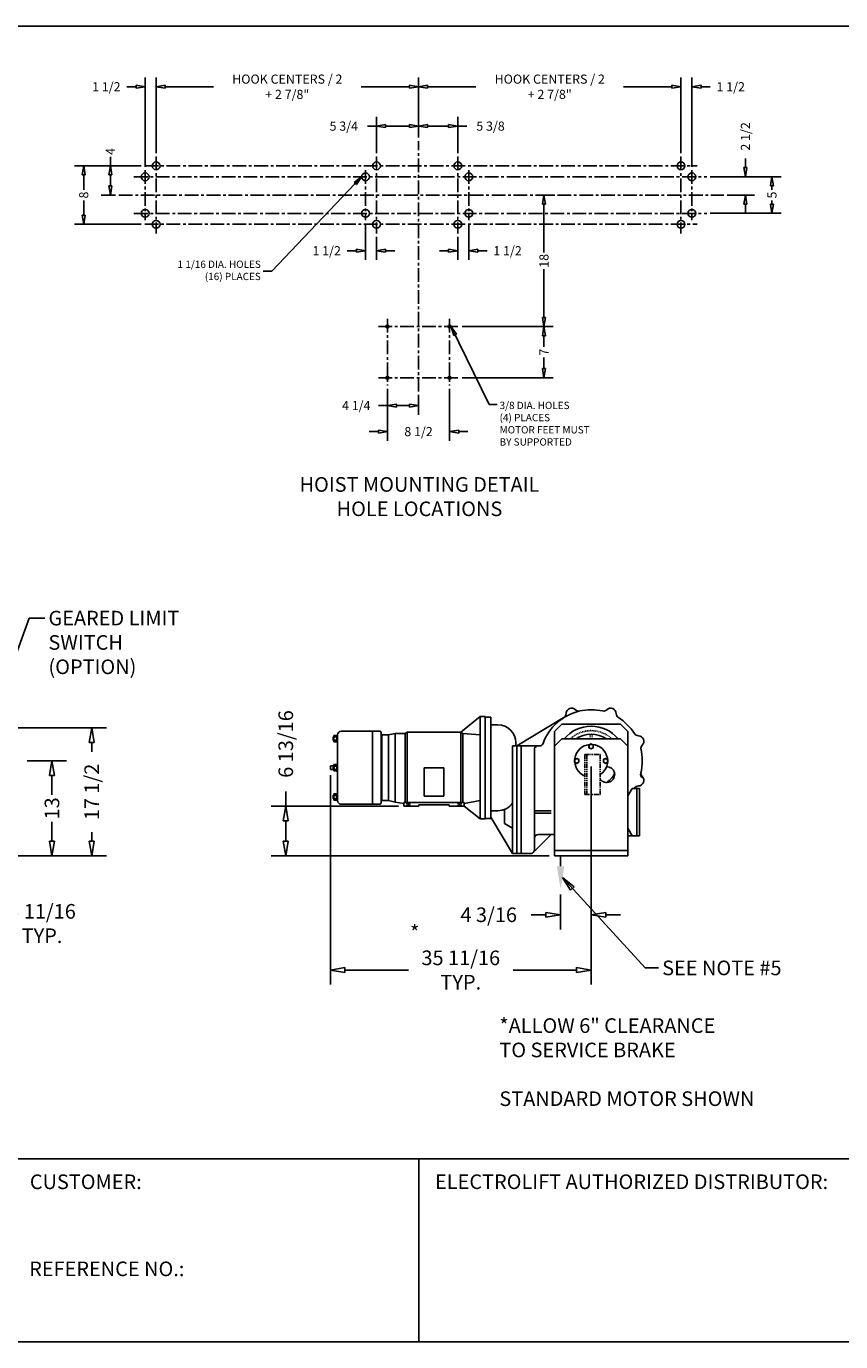
# Model space of a CAD drawing. Extents: x 0 to 310, y 0 to 180.
# Drawn here: x 118 to 230, y 0 to 180 of the extents above; entities that cross this region are included whole.
import ezdxf

# ---------------------------------------------------------------- set-up
doc = ezdxf.new("R2010")
doc.units = 0
doc.header["$LTSCALE"] = 0.5
doc.header["$MEASUREMENT"] = 0
doc.header["$PDMODE"] = 3
doc.header["$PDSIZE"] = 0.125
for name, pattern in [('CENTER', [2, 1.25, -0.25, 0.25, -0.25]), ('HIDDEN', [0.375, 0.25, -0.125]), ('PHANTOM', [2.5, 1.25, -0.25, 0.25, -0.25, 0.25, -0.25])]:
    doc.linetypes.add(name, pattern=pattern)
doc.layers.get('0').update_dxf_attribs({"linetype": 'CONTINUOUS'})
doc.layers.get('DEFPOINTS').update_dxf_attribs({"linetype": 'CONTINUOUS'})
for name, color, linetype in [('BORDER', 33, 'CONTINUOUS'), ('DIMENSIONS', 1, 'CONTINUOUS'), ('HOIST-D178', 1, 'CONTINUOUS')]:
    doc.layers.add(name, color=color, linetype=linetype)
doc.dimstyles.new('BSIZE-FULL 20', dxfattribs={"dimscale": 16, "dimtxt": 0.125, "dimasz": 0.125, "dimexe": 0.125, "dimexo": 0.046875, "dimgap": 0.03125, "dimtad": 0, "dimdec": 4, "dimzin": 4, "dimdsep": 46, "dimlunit": 5, "dimtxsty": 'Standard', "dimblk": 'CLOSEDBLANK', "dimcen": 0.09375, "dimclrt": 1, "dimadec": 0, "dimazin": 1, "dimtfac": 1, "dimtdec": 4, "dimtofl": 0, "dimtmove": 0, "dimatfit": 3, "dimldrblk": 'CLOSEDBLANK', "dimfxl": 1, "dimfrac": 2, "dimtolj": 1, "dimtzin": 0, "dimarcsym": 0})
doc.dimstyles.new('HOLE LAYOUT 20', dxfattribs={"dimscale": 10, "dimtxt": 0.125, "dimasz": 0.125, "dimexe": 0.125, "dimexo": 0.046875, "dimgap": 0.03125, "dimtad": 0, "dimdec": 4, "dimzin": 4, "dimdsep": 46, "dimlunit": 5, "dimtxsty": 'Standard', "dimblk": 'CLOSEDBLANK', "dimcen": 0.09375, "dimclrt": 1, "dimadec": 0, "dimazin": 1, "dimtfac": 1, "dimtdec": 4, "dimtofl": 0, "dimtmove": 0, "dimatfit": 3, "dimldrblk": 'CLOSEDBLANK', "dimfxl": 1, "dimfrac": 2, "dimtolj": 1, "dimtzin": 0, "dimarcsym": 0})

# ---------------------------------------------------------------- blocks, each defined once
blk = doc.blocks.new('_ClosedBlank')
at = {"color": 0, "linetype": 'ByBlock', "lineweight": -2}
for p, q in [((-1, 0.167), (0, 0)), ((-1, 0.167), (-1, -0.167)), ((0, 0), (-1, -0.167))]:
    blk.add_line(p, q, dxfattribs=at)
blk = doc.blocks.new('*D88')
at = {"layer": 'DEFPOINTS', "color": 0, "transparency": 16777216}
for p in [(117.54, 79.48), (121.69, 79.48), (112.17, 66.48)]:
    blk.add_point(p, dxfattribs=at)
at = {"layer": 'DIMENSIONS', "color": 0, "lineweight": -2, "transparency": 16777216}
for p, q in [((118.29, 79.48), (123.69, 79.48)), ((121.69, 77.48), (121.69, 74.82)), ((121.69, 68.48), (121.69, 71.15)), ((112.92, 66.48), (123.69, 66.48))]:
    blk.add_line(p, q, dxfattribs=at)
at = {"layer": 'DIMENSIONS', "color": 0, "lineweight": -2, "transparency": 16777216, "xscale": 2, "yscale": 2, "zscale": 2}
for p, rotation in [((121.69, 79.48), 90), ((121.69, 66.48), 270)]:
    blk.add_blockref('_ClosedBlank', p, dxfattribs=dict(at, rotation=rotation))
at = {"layer": 'DIMENSIONS', "color": 1, "transparency": 16777216, "insert": (121.69, 72.98), "char_height": 2, "attachment_point": 5, "rotation": 90}
blk.add_mtext('\\A1;13', dxfattribs=at)
blk = doc.blocks.new('*D89')
at = {"layer": 'DEFPOINTS', "color": 0, "transparency": 16777216}
for p in [(107.29, 83.98), (127.13, 83.98), (112.17, 66.48)]:
    blk.add_point(p, dxfattribs=at)
at = {"layer": 'DIMENSIONS', "color": 0, "lineweight": -2, "transparency": 16777216}
for p, q in [((108.04, 83.98), (129.13, 83.98)), ((127.13, 81.98), (127.13, 80.73)), ((127.13, 68.48), (127.13, 69.73)), ((112.92, 66.48), (129.13, 66.48))]:
    blk.add_line(p, q, dxfattribs=at)
at = {"layer": 'DIMENSIONS', "color": 0, "lineweight": -2, "transparency": 16777216, "xscale": 2, "yscale": 2, "zscale": 2}
for p, rotation in [((127.13, 83.98), 90), ((127.13, 66.48), 270)]:
    blk.add_blockref('_ClosedBlank', p, dxfattribs=dict(at, rotation=rotation))
at = {"layer": 'DIMENSIONS', "color": 1, "transparency": 16777216, "insert": (127.13, 75.23), "char_height": 2, "attachment_point": 5, "rotation": 90}
blk.add_mtext('\\A1;17 1/2', dxfattribs=at)
blk = doc.blocks.new('*D90')
at = {"layer": 'DEFPOINTS', "color": 0, "transparency": 16777216}
for p in [(112.17, 66.48), (106.51, 61.95), (112.17, 57.22)]:
    blk.add_point(p, dxfattribs=at)
at = {"layer": 'DIMENSIONS', "color": 0, "lineweight": -2, "transparency": 16777216}
for p, q in [((112.17, 65.73), (112.17, 55.22)), ((106.51, 61.2), (106.51, 55.22)), ((108.51, 57.22), (110.17, 57.22)), ((112.17, 57.22), (114.17, 57.22))]:
    blk.add_line(p, q, dxfattribs=at)
at = {"layer": 'DIMENSIONS', "color": 0, "lineweight": -2, "transparency": 16777216, "xscale": 2, "yscale": 2, "zscale": 2, "rotation": 180}
blk.add_blockref('_ClosedBlank', (106.51, 57.22), dxfattribs=at)
at = {"layer": 'DIMENSIONS', "color": 0, "lineweight": -2, "transparency": 16777216, "xscale": 2, "yscale": 2, "zscale": 2}
blk.add_blockref('_ClosedBlank', (112.17, 57.22), dxfattribs=at)
at = {"layer": 'DIMENSIONS', "color": 1, "transparency": 16777216, "insert": (120.33, 57.22), "char_height": 2, "attachment_point": 5}
blk.add_mtext('\\A1;5 11/16\\PTYP.', dxfattribs=at)
blk = doc.blocks.new('*D91')
at = {"layer": 'DEFPOINTS', "color": 0, "transparency": 16777216}
for p in [(195.47, 79.48), (191.28, 61.95), (191.28, 58.42)]:
    blk.add_point(p, dxfattribs=at)
at = {"layer": 'DIMENSIONS', "color": 0, "lineweight": -2, "transparency": 16777216}
for p, q in [((195.47, 78.73), (195.47, 56.42)), ((191.28, 61.2), (191.28, 56.42)), ((189.28, 58.42), (187.28, 58.42)), ((197.47, 58.42), (199.47, 58.42))]:
    blk.add_line(p, q, dxfattribs=at)
at = {"layer": 'DIMENSIONS', "color": 0, "lineweight": -2, "transparency": 16777216, "xscale": 2, "yscale": 2, "zscale": 2}
blk.add_blockref('_ClosedBlank', (191.28, 58.42), dxfattribs=at)
at = {"layer": 'DIMENSIONS', "color": 0, "lineweight": -2, "transparency": 16777216, "xscale": 2, "yscale": 2, "zscale": 2, "rotation": 180}
blk.add_blockref('_ClosedBlank', (195.47, 58.42), dxfattribs=at)
at = {"layer": 'DIMENSIONS', "color": 1, "transparency": 16777216, "insert": (181.45, 58.42), "char_height": 2, "attachment_point": 5}
blk.add_mtext('\\A1;4 3/16', dxfattribs=at)
blk = doc.blocks.new('*D92')
at = {"layer": 'DEFPOINTS', "color": 0, "transparency": 16777216}
for p in [(195.47, 79.48), (159.78, 78.29), (159.78, 50.86)]:
    blk.add_point(p, dxfattribs=at)
at = {"layer": 'DIMENSIONS', "color": 0, "lineweight": -2, "transparency": 16777216}
for p, q in [((159.78, 77.54), (159.78, 48.86)), ((195.47, 78.73), (195.47, 48.86)), ((161.78, 50.86), (170.46, 50.86)), ((193.47, 50.86), (184.79, 50.86))]:
    blk.add_line(p, q, dxfattribs=at)
at = {"layer": 'DIMENSIONS', "color": 0, "lineweight": -2, "transparency": 16777216, "xscale": 2, "yscale": 2, "zscale": 2, "rotation": 180}
blk.add_blockref('_ClosedBlank', (159.78, 50.86), dxfattribs=at)
at = {"layer": 'DIMENSIONS', "color": 0, "lineweight": -2, "transparency": 16777216, "xscale": 2, "yscale": 2, "zscale": 2}
blk.add_blockref('_ClosedBlank', (195.47, 50.86), dxfattribs=at)
at = {"layer": 'DIMENSIONS', "color": 1, "transparency": 16777216, "insert": (177.63, 50.86), "char_height": 2, "attachment_point": 5}
blk.add_mtext('\\A1;35 11/16\\PTYP.', dxfattribs=at)
blk = doc.blocks.new('*D93')
at = {"layer": 'DEFPOINTS', "color": 0, "transparency": 16777216}
for p in [(153.68, 73.29), (169.84, 73.29), (190.47, 66.48)]:
    blk.add_point(p, dxfattribs=at)
at = {"layer": 'DIMENSIONS', "color": 0, "lineweight": -2, "transparency": 16777216}
for p, q in [((153.68, 73.29), (153.68, 75.29)), ((169.09, 73.29), (151.68, 73.29)), ((153.68, 68.48), (153.68, 71.29)), ((189.72, 66.48), (151.68, 66.48))]:
    blk.add_line(p, q, dxfattribs=at)
at = {"layer": 'DIMENSIONS', "color": 0, "lineweight": -2, "transparency": 16777216, "xscale": 2, "yscale": 2, "zscale": 2}
for p, rotation in [((153.68, 73.29), 90), ((153.68, 66.48), 270)]:
    blk.add_blockref('_ClosedBlank', p, dxfattribs=dict(at, rotation=rotation))
at = {"layer": 'DIMENSIONS', "color": 1, "transparency": 16777216, "insert": (153.68, 81.79), "char_height": 2, "attachment_point": 5, "rotation": 90}
blk.add_mtext('\\A1;6 13/16', dxfattribs=at)
blk = doc.blocks.new('*D94')
at = {"layer": 'DEFPOINTS', "color": 0, "transparency": 16777216}
for p in [(166.1, 166.34), (171.84, 164.3), (166.1, 162.17)]:
    blk.add_point(p, dxfattribs=at)
at = {"layer": 'DIMENSIONS', "color": 0, "lineweight": -2, "transparency": 16777216}
for p, q in [((166.1, 162.64), (166.1, 167.59)), ((171.84, 164.77), (171.84, 167.59)), ((166.1, 166.34), (164.85, 166.34)), ((170.59, 166.34), (167.35, 166.34))]:
    blk.add_line(p, q, dxfattribs=at)
at = {"layer": 'DIMENSIONS', "color": 0, "lineweight": -2, "transparency": 16777216, "xscale": 1.25, "yscale": 1.25, "zscale": 1.25, "rotation": 180}
blk.add_blockref('_ClosedBlank', (166.1, 166.34), dxfattribs=at)
at = {"layer": 'DIMENSIONS', "color": 0, "lineweight": -2, "transparency": 16777216, "xscale": 1.25, "yscale": 1.25, "zscale": 1.25}
blk.add_blockref('_ClosedBlank', (171.84, 166.34), dxfattribs=at)
at = {"layer": 'DIMENSIONS', "color": 1, "transparency": 16777216, "insert": (161.62, 166.34), "char_height": 1.25, "attachment_point": 5}
blk.add_mtext('\\A1;5 3/4', dxfattribs=at)
blk = doc.blocks.new('*D95')
at = {"layer": 'DEFPOINTS', "color": 0, "transparency": 16777216}
for p in [(177.22, 166.34), (171.84, 164.3), (177.22, 162.17)]:
    blk.add_point(p, dxfattribs=at)
at = {"layer": 'DIMENSIONS', "color": 0, "lineweight": -2, "transparency": 16777216}
for p, q in [((171.84, 164.77), (171.84, 167.59)), ((177.22, 162.64), (177.22, 167.59)), ((173.09, 166.34), (175.97, 166.34)), ((177.22, 166.34), (178.47, 166.34))]:
    blk.add_line(p, q, dxfattribs=at)
at = {"layer": 'DIMENSIONS', "color": 0, "lineweight": -2, "transparency": 16777216, "xscale": 1.25, "yscale": 1.25, "zscale": 1.25, "rotation": 180}
blk.add_blockref('_ClosedBlank', (171.84, 166.34), dxfattribs=at)
at = {"layer": 'DIMENSIONS', "color": 0, "lineweight": -2, "transparency": 16777216, "xscale": 1.25, "yscale": 1.25, "zscale": 1.25}
blk.add_blockref('_ClosedBlank', (177.22, 166.34), dxfattribs=at)
at = {"layer": 'DIMENSIONS', "color": 1, "transparency": 16777216, "insert": (181.7, 166.34), "char_height": 1.25, "attachment_point": 5}
blk.add_mtext('\\A1;5 3/8', dxfattribs=at)
blk = doc.blocks.new('*D96')
at = {"layer": 'DEFPOINTS', "color": 0, "ltscale": 0.5, "transparency": 16777216}
for p in [(164.6, 153.46), (166.1, 151.67), (164.6, 149.29)]:
    blk.add_point(p, dxfattribs=at)
at = {"layer": 'DIMENSIONS', "color": 0, "lineweight": -2, "ltscale": 0.5, "transparency": 16777216}
for p, q in [((164.6, 152.99), (164.6, 148.04)), ((166.1, 151.2), (166.1, 148.04)), ((163.35, 149.29), (162.1, 149.29)), ((167.35, 149.29), (168.6, 149.29))]:
    blk.add_line(p, q, dxfattribs=at)
at = {"layer": 'DIMENSIONS', "color": 0, "lineweight": -2, "ltscale": 0.5, "transparency": 16777216, "xscale": 1.25, "yscale": 1.25, "zscale": 1.25}
blk.add_blockref('_ClosedBlank', (164.6, 149.29), dxfattribs=at)
at = {"layer": 'DIMENSIONS', "color": 0, "lineweight": -2, "ltscale": 0.5, "transparency": 16777216, "xscale": 1.25, "yscale": 1.25, "zscale": 1.25, "rotation": 180}
blk.add_blockref('_ClosedBlank', (166.1, 149.29), dxfattribs=at)
at = {"layer": 'DIMENSIONS', "color": 1, "ltscale": 0.5, "transparency": 16777216, "insert": (159.28, 149.29), "char_height": 1.25, "attachment_point": 5}
blk.add_mtext('\\A1;1 1/2', dxfattribs=at)
blk = doc.blocks.new('*D97')
at = {"layer": 'DEFPOINTS', "color": 0, "ltscale": 0.5, "transparency": 16777216}
for p in [(178.72, 153.46), (177.22, 151.67), (178.72, 149.29)]:
    blk.add_point(p, dxfattribs=at)
at = {"layer": 'DIMENSIONS', "color": 0, "lineweight": -2, "ltscale": 0.5, "transparency": 16777216}
for p, q in [((178.72, 152.99), (178.72, 148.04)), ((177.22, 151.2), (177.22, 148.04)), ((175.97, 149.29), (174.72, 149.29)), ((179.97, 149.29), (181.22, 149.29))]:
    blk.add_line(p, q, dxfattribs=at)
at = {"layer": 'DIMENSIONS', "color": 0, "lineweight": -2, "ltscale": 0.5, "transparency": 16777216, "xscale": 1.25, "yscale": 1.25, "zscale": 1.25}
blk.add_blockref('_ClosedBlank', (177.22, 149.29), dxfattribs=at)
at = {"layer": 'DIMENSIONS', "color": 0, "lineweight": -2, "ltscale": 0.5, "transparency": 16777216, "xscale": 1.25, "yscale": 1.25, "zscale": 1.25, "rotation": 180}
blk.add_blockref('_ClosedBlank', (178.72, 149.29), dxfattribs=at)
at = {"layer": 'DIMENSIONS', "color": 1, "ltscale": 0.5, "transparency": 16777216, "insert": (184.03, 149.29), "char_height": 1.25, "attachment_point": 5}
blk.add_mtext('\\A1;1 1/2', dxfattribs=at)
blk = doc.blocks.new('*D98')
at = {"layer": 'DEFPOINTS', "color": 0, "transparency": 16777216}
for p in [(135.94, 171.73), (171.84, 164.3), (135.94, 162.17)]:
    blk.add_point(p, dxfattribs=at)
at = {"layer": 'DIMENSIONS', "color": 0, "lineweight": -2, "transparency": 16777216}
for p, q in [((135.94, 162.64), (135.94, 172.98)), ((171.84, 164.77), (171.84, 172.98)), ((137.19, 171.73), (143.79, 171.73)), ((170.59, 171.73), (164, 171.73))]:
    blk.add_line(p, q, dxfattribs=at)
at = {"layer": 'DIMENSIONS', "color": 0, "lineweight": -2, "transparency": 16777216, "xscale": 1.25, "yscale": 1.25, "zscale": 1.25, "rotation": 180}
blk.add_blockref('_ClosedBlank', (135.94, 171.73), dxfattribs=at)
at = {"layer": 'DIMENSIONS', "color": 0, "lineweight": -2, "transparency": 16777216, "xscale": 1.25, "yscale": 1.25, "zscale": 1.25}
blk.add_blockref('_ClosedBlank', (171.84, 171.73), dxfattribs=at)
at = {"layer": 'DIMENSIONS', "color": 1, "transparency": 16777216, "insert": (153.89, 171.73), "char_height": 1.25, "attachment_point": 5}
blk.add_mtext('\\A1;HOOK CENTERS / 2 \\P+ 2 7/8"', dxfattribs=at)
blk = doc.blocks.new('*D99')
at = {"layer": 'DEFPOINTS', "color": 0, "transparency": 16777216}
for p in [(207.75, 171.73), (171.84, 164.3), (207.75, 162.17)]:
    blk.add_point(p, dxfattribs=at)
at = {"layer": 'DIMENSIONS', "color": 0, "lineweight": -2, "transparency": 16777216}
for p, q in [((171.84, 164.77), (171.84, 172.98)), ((207.75, 162.64), (207.75, 172.98)), ((173.09, 171.73), (179.69, 171.73)), ((206.5, 171.73), (199.9, 171.73))]:
    blk.add_line(p, q, dxfattribs=at)
at = {"layer": 'DIMENSIONS', "color": 0, "lineweight": -2, "transparency": 16777216, "xscale": 1.25, "yscale": 1.25, "zscale": 1.25, "rotation": 180}
blk.add_blockref('_ClosedBlank', (171.84, 171.73), dxfattribs=at)
at = {"layer": 'DIMENSIONS', "color": 0, "lineweight": -2, "transparency": 16777216, "xscale": 1.25, "yscale": 1.25, "zscale": 1.25}
blk.add_blockref('_ClosedBlank', (207.75, 171.73), dxfattribs=at)
at = {"layer": 'DIMENSIONS', "color": 1, "transparency": 16777216, "insert": (189.8, 171.73), "char_height": 1.25, "attachment_point": 5}
blk.add_mtext('\\A1;HOOK CENTERS / 2 \\P+ 2 7/8"', dxfattribs=at)
blk = doc.blocks.new('*D100')
at = {"layer": 'DEFPOINTS', "color": 0, "transparency": 16777216}
for p in [(134.44, 171.73), (135.94, 162.17), (134.44, 160.31)]:
    blk.add_point(p, dxfattribs=at)
at = {"layer": 'DIMENSIONS', "color": 0, "lineweight": -2, "transparency": 16777216}
for p, q in [((134.44, 160.78), (134.44, 172.98)), ((135.94, 162.64), (135.94, 172.98)), ((133.19, 171.73), (131.94, 171.73)), ((137.19, 171.73), (138.44, 171.73))]:
    blk.add_line(p, q, dxfattribs=at)
at = {"layer": 'DIMENSIONS', "color": 0, "lineweight": -2, "transparency": 16777216, "xscale": 1.25, "yscale": 1.25, "zscale": 1.25}
blk.add_blockref('_ClosedBlank', (134.44, 171.73), dxfattribs=at)
at = {"layer": 'DIMENSIONS', "color": 0, "lineweight": -2, "transparency": 16777216, "xscale": 1.25, "yscale": 1.25, "zscale": 1.25, "rotation": 180}
blk.add_blockref('_ClosedBlank', (135.94, 171.73), dxfattribs=at)
at = {"layer": 'DIMENSIONS', "color": 1, "transparency": 16777216, "insert": (129.13, 171.73), "char_height": 1.25, "attachment_point": 5}
blk.add_mtext('\\A1;1 1/2', dxfattribs=at)
blk = doc.blocks.new('*D101')
at = {"layer": 'DEFPOINTS', "color": 0, "transparency": 16777216}
for p in [(209.25, 171.73), (207.75, 162.17), (209.25, 160.31)]:
    blk.add_point(p, dxfattribs=at)
at = {"layer": 'DIMENSIONS', "color": 0, "lineweight": -2, "transparency": 16777216}
for p, q in [((207.75, 162.64), (207.75, 172.98)), ((209.25, 160.78), (209.25, 172.98)), ((206.5, 171.73), (205.25, 171.73)), ((210.5, 171.73), (211.75, 171.73))]:
    blk.add_line(p, q, dxfattribs=at)
at = {"layer": 'DIMENSIONS', "color": 0, "lineweight": -2, "transparency": 16777216, "xscale": 1.25, "yscale": 1.25, "zscale": 1.25}
blk.add_blockref('_ClosedBlank', (207.75, 171.73), dxfattribs=at)
at = {"layer": 'DIMENSIONS', "color": 0, "lineweight": -2, "transparency": 16777216, "xscale": 1.25, "yscale": 1.25, "zscale": 1.25, "rotation": 180}
blk.add_blockref('_ClosedBlank', (209.25, 171.73), dxfattribs=at)
at = {"layer": 'DIMENSIONS', "color": 1, "transparency": 16777216, "insert": (214.57, 171.73), "char_height": 1.25, "attachment_point": 5}
blk.add_mtext('\\A1;1 1/2', dxfattribs=at)
blk = doc.blocks.new('*D102')
at = {"layer": 'DEFPOINTS', "color": 0, "transparency": 16777216}
for p in [(211.28, 159.41), (216.58, 159.41), (213.63, 156.91)]:
    blk.add_point(p, dxfattribs=at)
at = {"layer": 'DIMENSIONS', "color": 0, "lineweight": -2, "transparency": 16777216}
for p, q in [((216.58, 160.66), (216.58, 161.91)), ((211.75, 159.41), (217.83, 159.41)), ((214.1, 156.91), (217.83, 156.91)), ((216.58, 155.66), (216.58, 154.41))]:
    blk.add_line(p, q, dxfattribs=at)
at = {"layer": 'DIMENSIONS', "color": 0, "lineweight": -2, "transparency": 16777216, "xscale": 1.25, "yscale": 1.25, "zscale": 1.25}
for p, rotation in [((216.58, 159.41), 270), ((216.58, 156.91), 90)]:
    blk.add_blockref('_ClosedBlank', p, dxfattribs=dict(at, rotation=rotation))
at = {"layer": 'DIMENSIONS', "color": 1, "transparency": 16777216, "insert": (216.58, 164.93), "char_height": 1.25, "attachment_point": 5, "rotation": 90}
blk.add_mtext('\\A1;2 1/2', dxfattribs=at)
blk = doc.blocks.new('*D103')
at = {"layer": 'DEFPOINTS', "color": 0, "ltscale": 0.5, "transparency": 16777216}
for p in [(211.28, 159.41), (211.28, 154.41), (220.21, 154.41)]:
    blk.add_point(p, dxfattribs=at)
at = {"layer": 'DIMENSIONS', "color": 0, "lineweight": -2, "ltscale": 0.5, "transparency": 16777216}
for p, q in [((211.75, 159.41), (221.46, 159.41)), ((220.21, 158.16), (220.21, 157.63)), ((220.21, 155.66), (220.21, 156.18)), ((211.75, 154.41), (221.46, 154.41))]:
    blk.add_line(p, q, dxfattribs=at)
at = {"layer": 'DIMENSIONS', "color": 0, "lineweight": -2, "ltscale": 0.5, "transparency": 16777216, "xscale": 1.25, "yscale": 1.25, "zscale": 1.25}
for p, rotation in [((220.21, 159.41), 90), ((220.21, 154.41), 270)]:
    blk.add_blockref('_ClosedBlank', p, dxfattribs=dict(at, rotation=rotation))
at = {"layer": 'DIMENSIONS', "color": 1, "ltscale": 0.5, "transparency": 16777216, "insert": (220.21, 156.91), "char_height": 1.25, "attachment_point": 5, "rotation": 90}
blk.add_mtext('\\A1;5', dxfattribs=at)
blk = doc.blocks.new('*D104')
at = {"layer": 'DEFPOINTS', "color": 0, "ltscale": 0.5, "transparency": 16777216}
for p in [(129.68, 160.91), (134.38, 160.91), (130.86, 156.91)]:
    blk.add_point(p, dxfattribs=at)
at = {"layer": 'DIMENSIONS', "color": 0, "lineweight": -2, "ltscale": 0.5, "transparency": 16777216}
for p, q in [((129.68, 160.91), (129.68, 162.16)), ((133.91, 160.91), (128.43, 160.91)), ((129.68, 158.16), (129.68, 159.66)), ((130.39, 156.91), (128.43, 156.91))]:
    blk.add_line(p, q, dxfattribs=at)
at = {"layer": 'DIMENSIONS', "color": 0, "lineweight": -2, "ltscale": 0.5, "transparency": 16777216, "xscale": 1.25, "yscale": 1.25, "zscale": 1.25}
for p, rotation in [((129.68, 160.91), 90), ((129.68, 156.91), 270)]:
    blk.add_blockref('_ClosedBlank', p, dxfattribs=dict(at, rotation=rotation))
at = {"layer": 'DIMENSIONS', "color": 1, "ltscale": 0.5, "transparency": 16777216, "insert": (129.68, 162.88), "char_height": 1.25, "attachment_point": 5, "rotation": 90}
blk.add_mtext('\\A1;4', dxfattribs=at)
blk = doc.blocks.new('*D105')
at = {"layer": 'DEFPOINTS', "color": 0, "ltscale": 0.5, "transparency": 16777216}
for p in [(134.38, 160.91), (126.04, 152.91), (134.38, 152.91)]:
    blk.add_point(p, dxfattribs=at)
at = {"layer": 'DIMENSIONS', "color": 0, "lineweight": -2, "ltscale": 0.5, "transparency": 16777216}
for p, q in [((133.91, 160.91), (124.79, 160.91)), ((126.04, 159.66), (126.04, 157.63)), ((126.04, 154.16), (126.04, 156.18)), ((133.91, 152.91), (124.79, 152.91))]:
    blk.add_line(p, q, dxfattribs=at)
at = {"layer": 'DIMENSIONS', "color": 0, "lineweight": -2, "ltscale": 0.5, "transparency": 16777216, "xscale": 1.25, "yscale": 1.25, "zscale": 1.25}
for p, rotation in [((126.04, 160.91), 90), ((126.04, 152.91), 270)]:
    blk.add_blockref('_ClosedBlank', p, dxfattribs=dict(at, rotation=rotation))
at = {"layer": 'DIMENSIONS', "color": 1, "ltscale": 0.5, "transparency": 16777216, "insert": (126.04, 156.91), "char_height": 1.25, "attachment_point": 5, "rotation": 90}
blk.add_mtext('\\A1;8', dxfattribs=at)
blk = doc.blocks.new('*D106')
at = {"layer": 'DEFPOINTS', "color": 0, "transparency": 16777216}
for p in [(188.34, 156.91), (177.34, 138.91), (189.01, 138.91)]:
    blk.add_point(p, dxfattribs=at)
at = {"layer": 'DIMENSIONS', "color": 0, "lineweight": -2, "transparency": 16777216}
for p, q in [((188.81, 156.91), (190.26, 156.91)), ((189.01, 155.66), (189.01, 149.05)), ((189.01, 140.16), (189.01, 146.76)), ((177.8, 138.91), (190.26, 138.91))]:
    blk.add_line(p, q, dxfattribs=at)
at = {"layer": 'DIMENSIONS', "color": 0, "lineweight": -2, "transparency": 16777216, "xscale": 1.25, "yscale": 1.25, "zscale": 1.25}
for p, rotation in [((189.01, 156.91), 90), ((189.01, 138.91), 270)]:
    blk.add_blockref('_ClosedBlank', p, dxfattribs=dict(at, rotation=rotation))
at = {"layer": 'DIMENSIONS', "color": 1, "transparency": 16777216, "insert": (189.01, 147.91), "char_height": 1.25, "attachment_point": 5, "rotation": 90}
blk.add_mtext('\\A1;18', dxfattribs=at)
blk = doc.blocks.new('*D107')
at = {"layer": 'DEFPOINTS', "color": 0, "transparency": 16777216}
for p in [(177.34, 138.91), (177.34, 131.91), (189.01, 131.91)]:
    blk.add_point(p, dxfattribs=at)
at = {"layer": 'DIMENSIONS', "color": 0, "lineweight": -2, "transparency": 16777216}
for p, q in [((177.8, 138.91), (190.26, 138.91)), ((189.01, 137.66), (189.01, 136.13)), ((189.01, 133.16), (189.01, 134.68)), ((177.8, 131.91), (190.26, 131.91))]:
    blk.add_line(p, q, dxfattribs=at)
at = {"layer": 'DIMENSIONS', "color": 0, "lineweight": -2, "transparency": 16777216, "xscale": 1.25, "yscale": 1.25, "zscale": 1.25}
for p, rotation in [((189.01, 138.91), 90), ((189.01, 131.91), 270)]:
    blk.add_blockref('_ClosedBlank', p, dxfattribs=dict(at, rotation=rotation))
at = {"layer": 'DIMENSIONS', "color": 1, "transparency": 16777216, "insert": (189.01, 135.41), "char_height": 1.25, "attachment_point": 5, "rotation": 90}
blk.add_mtext('\\A1;7', dxfattribs=at)
blk = doc.blocks.new('*D108')
at = {"layer": 'DEFPOINTS', "color": 0, "transparency": 16777216}
for p in [(167.6, 130.85), (171.84, 130.03), (167.6, 128.1)]:
    blk.add_point(p, dxfattribs=at)
at = {"layer": 'DIMENSIONS', "color": 0, "lineweight": -2, "transparency": 16777216}
for p, q in [((167.6, 130.38), (167.6, 126.85)), ((167.6, 128.1), (166.35, 128.1)), ((170.59, 128.1), (168.85, 128.1)), ((171.84, 129.56), (171.84, 126.85))]:
    blk.add_line(p, q, dxfattribs=at)
at = {"layer": 'DIMENSIONS', "color": 0, "lineweight": -2, "transparency": 16777216, "xscale": 1.25, "yscale": 1.25, "zscale": 1.25, "rotation": 180}
blk.add_blockref('_ClosedBlank', (167.6, 128.1), dxfattribs=at)
at = {"layer": 'DIMENSIONS', "color": 0, "lineweight": -2, "transparency": 16777216, "xscale": 1.25, "yscale": 1.25, "zscale": 1.25}
blk.add_blockref('_ClosedBlank', (171.84, 128.1), dxfattribs=at)
at = {"layer": 'DIMENSIONS', "color": 1, "transparency": 16777216, "insert": (163.33, 128.1), "char_height": 1.25, "attachment_point": 5}
blk.add_mtext('\\A1;4 1/4', dxfattribs=at)
blk = doc.blocks.new('*D109')
at = {"layer": 'DEFPOINTS', "color": 0, "transparency": 16777216}
for p in [(167.6, 130.85), (176.1, 130.85), (176.1, 124.54)]:
    blk.add_point(p, dxfattribs=at)
at = {"layer": 'DIMENSIONS', "color": 0, "lineweight": -2, "transparency": 16777216}
for p, q in [((167.6, 130.38), (167.6, 123.29)), ((176.1, 130.38), (176.1, 123.29)), ((166.35, 124.54), (165.1, 124.54)), ((177.35, 124.54), (178.6, 124.54))]:
    blk.add_line(p, q, dxfattribs=at)
at = {"layer": 'DIMENSIONS', "color": 0, "lineweight": -2, "transparency": 16777216, "xscale": 1.25, "yscale": 1.25, "zscale": 1.25}
blk.add_blockref('_ClosedBlank', (167.6, 124.54), dxfattribs=at)
at = {"layer": 'DIMENSIONS', "color": 0, "lineweight": -2, "transparency": 16777216, "xscale": 1.25, "yscale": 1.25, "zscale": 1.25, "rotation": 180}
blk.add_blockref('_ClosedBlank', (176.1, 124.54), dxfattribs=at)
at = {"layer": 'DIMENSIONS', "color": 1, "transparency": 16777216, "insert": (171.85, 124.54), "char_height": 1.25, "attachment_point": 5}
blk.add_mtext('\\A1;8 1/2', dxfattribs=at)

msp = doc.modelspace()

# ---------------------------------------------------------------- linework, layer by layer
at = {"layer": 'BORDER', "color": 7}
for p, q in [((0.2195, 180), (310.2195, 180)), ((235.4609, 25.0076), (116.45629, 25.0076)), ((171.90573, 25.0076), (171.90573, 0)), ((310.2195, 0), (0.2195, 0))]:
    msp.add_line(p, q, dxfattribs=at)
at = {"layer": 'DIMENSIONS', "linetype": 'CENTER', "ltscale": 3}
for p, q in [((171.84319, 130.03049), (171.84319, 164.30496)), ((135.94089, 162.17363), (135.94089, 151.66577)), ((166.09715, 162.17363), (166.09715, 151.66577)), ((177.22215, 162.17363), (177.22215, 151.66577)), ((207.75342, 162.17363), (207.75342, 151.66577)), ((134.37523, 160.90509), (209.98251, 160.90509)), ((134.44089, 160.31263), (134.44089, 153.45835)), ((164.59715, 160.31263), (164.59715, 153.45835)), ((178.72215, 160.31263), (178.72215, 153.45835)), ((209.25342, 160.31263), (209.25342, 153.45835)), ((132.91383, 159.40509), (211.27767, 159.40509)), ((130.85598, 156.90509), (213.63111, 156.90509)), ((132.91383, 154.40509), (211.27767, 154.40509)), ((134.37523, 152.90509), (209.98251, 152.90509)), ((166.35068, 138.90509), (177.3357, 138.90509)), ((167.59715, 139.98943), (167.59715, 130.84979)), ((176.09715, 139.98943), (176.09715, 130.84979)), ((166.35068, 131.90509), (177.3357, 131.90509))]:
    msp.add_line(p, q, dxfattribs=at)
at = {"layer": 'HOIST-D178'}
for p, q in [((177.62591, 83.41014), (180.27913, 85.53514)), ((180.27913, 71.53514), (180.27913, 85.53514)), ((180.27913, 85.53514), (180.96913, 85.53514)), ((180.96913, 71.53514), (180.96913, 85.53514)), ((160.25113, 82.10214), (160.25113, 82.96814)), ((160.25113, 82.96814), (160.78163, 82.96814)), ((160.68863, 82.10214), (160.68863, 82.96814)), ((160.78163, 74.03514), (160.78163, 83.03514)), ((166.53163, 83.53514), (161.28163, 83.53514)), ((165.53163, 73.53514), (165.53163, 83.53514)), ((166.71913, 73.72264), (166.71913, 83.34764)), ((167.71913, 83.03514), (166.71913, 83.03514)), ((166.84413, 74.03514), (166.84413, 83.03514)), ((167.71913, 83.03514), (168.66225, 83.24686)), ((167.71913, 74.03514), (167.71913, 83.03514)), ((168.66225, 83.24686), (168.66225, 73.82342)), ((170.02256, 83.24686), (168.66225, 83.24686)), ((170.02256, 83.24686), (170.31112, 83.41014)), ((170.02256, 83.24686), (170.02256, 73.78514)), ((177.62714, 83.41014), (170.31112, 83.41014)), ((170.31112, 83.41014), (170.31112, 73.78514)), ((177.62714, 83.41014), (177.62714, 73.78514)), ((177.62714, 83.41014), (177.91569, 83.24686)), ((177.91569, 83.24686), (177.91569, 73.78514)), ((177.91569, 83.24686), (180.27913, 83.03514)), ((181.71913, 84.41014), (182.71913, 84.41014)), ((191.46913, 84.48314), (190.46913, 83.48314)), ((191.46913, 84.48314), (199.46913, 84.48314)), ((199.46913, 84.48314), (200.46913, 83.48314)), ((160.15813, 82.28514), (160.15813, 82.78514)), ((160.15813, 82.78514), (160.25113, 82.78514)), ((160.15813, 82.28514), (160.25113, 82.28514)), ((160.25113, 82.75164), (160.68863, 82.75164)), ((160.25113, 82.31864), (160.68863, 82.31864)), ((160.25113, 82.10214), (160.78163, 82.10214)), ((184.71913, 81.53514), (188.41666, 81.53514)), ((187.71913, 67.34614), (187.71913, 81.22264)), ((191.46913, 82.48314), (190.46913, 81.48314)), ((191.46913, 82.48314), (199.46913, 82.48314)), ((199.46913, 82.48314), (200.46913, 81.48314)), ((159.78163, 78.28514), (159.78163, 78.78514)), ((160.25113, 78.78514), (159.78163, 78.78514)), ((160.25113, 78.28514), (159.78163, 78.28514)), ((160.15813, 78.28514), (160.15813, 78.78514)), ((160.25113, 78.10214), (160.25113, 78.96814)), ((160.25113, 78.96814), (160.78163, 78.96814)), ((160.25113, 78.75164), (160.68863, 78.75164)), ((160.25113, 78.31864), (160.68863, 78.31864)), ((160.25113, 78.10214), (160.78163, 78.10214)), ((160.28163, 78.16014), (160.28163, 78.91014)), ((160.68863, 78.91014), (160.28163, 78.91014)), ((160.68863, 78.16014), (160.28163, 78.16014)), ((160.78163, 79.09764), (160.65663, 79.09764)), ((160.65663, 78.96814), (160.65663, 79.09764)), ((160.65663, 77.97264), (160.65663, 78.10214)), ((160.78163, 77.97264), (160.65663, 77.97264)), ((160.68863, 78.10214), (160.68863, 78.96814)), ((175.31705, 78.53514), (172.6212, 78.53514)), ((172.6212, 78.53514), (172.6212, 74.65514)), ((175.31705, 78.53514), (175.31705, 74.65514)), ((200.46913, 74.67497), (201.07313, 75.72114)), ((201.56736, 75.8156), (201.71913, 75.72114)), ((201.71913, 75.72114), (202.09413, 75.72114)), ((201.71913, 69.22114), (201.71913, 75.72114)), ((202.09413, 69.22114), (202.09413, 75.72114)), ((160.15813, 74.28514), (160.15813, 74.78514)), ((160.15813, 74.78514), (160.25113, 74.78514)), ((160.15813, 74.28514), (160.25113, 74.28514)), ((160.25113, 74.10214), (160.25113, 74.96814)), ((160.25113, 74.96814), (160.78163, 74.96814)), ((160.25113, 74.75164), (160.68863, 74.75164)), ((160.25113, 74.31864), (160.68863, 74.31864)), ((160.25113, 74.10214), (160.78163, 74.10214)), ((160.68863, 74.10214), (160.68863, 74.96814)), ((167.71913, 74.03514), (166.71913, 74.03514)), ((167.71913, 74.03514), (168.66225, 73.82342)), ((169.84413, 73.66014), (168.66225, 73.82342)), ((175.31705, 74.65514), (172.6212, 74.65514)), ((180.27913, 74.03514), (178.09413, 73.66014)), ((166.53163, 73.53514), (161.28163, 73.53514)), ((178.09413, 73.78514), (169.84413, 73.78514)), ((169.84413, 73.28514), (169.84413, 73.78514)), ((171.87947, 73.28514), (169.84413, 73.28514)), ((176.05879, 73.46359), (171.87947, 73.46359)), ((171.87947, 73.28514), (171.87947, 73.46359)), ((176.05879, 73.28514), (176.05879, 73.46359)), ((178.09413, 73.28514), (176.05879, 73.28514)), ((178.09413, 73.28514), (178.09413, 73.78514)), ((178.09413, 73.28514), (180.27913, 71.53514)), ((181.71913, 72.66014), (182.71913, 72.66014)), ((183.59413, 72.8226), (183.59413, 70.93246)), ((180.27913, 71.53514), (180.96913, 71.53514)), ((181.71913, 71.79702), (184.71913, 66.78364)), ((183.59413, 70.93246), (184.71913, 70.28294)), ((200.46913, 70.2673), (201.07313, 69.22114)), ((187.55437, 66.94839), (190.01462, 69.40864)), ((188.21913, 69.40864), (190.46913, 69.40864)), ((200.46913, 69.22114), (202.09413, 69.22114)), ((184.71913, 66.78364), (187.15663, 66.78364))]:
    msp.add_line(p, q, dxfattribs=at)
at = {"layer": 'HOIST-D178', "linetype": 'Continuous'}
for p, q in [((180.96913, 85.47264), (180.96913, 71.59764)), ((180.96913, 85.47264), (181.71913, 85.47264)), ((181.71913, 85.47264), (181.71913, 71.59764)), ((185.28163, 81.53514), (191.86844, 85.48606)), ((191.46913, 84.48314), (190.46913, 83.48314)), ((190.46913, 83.48314), (190.46913, 66.48314)), ((191.46913, 84.48314), (199.46913, 84.48314)), ((200.46913, 83.48314), (199.46913, 84.48314)), ((200.46913, 83.48314), (200.46913, 66.48314)), ((184.71913, 81.53514), (184.71913, 66.78364)), ((185.15663, 81.97264), (185.15663, 81.53514)), ((185.28163, 66.78364), (185.28163, 81.53514)), ((185.90663, 66.78364), (185.90663, 81.53514)), ((201.07313, 75.72114), (201.71913, 75.72114)), ((201.71913, 69.22114), (201.71913, 75.72114)), ((187.71913, 72.62739), (190.01462, 72.62739)), ((187.71913, 72.31489), (190.01462, 72.31489)), ((180.96913, 71.59764), (181.71913, 71.59764)), ((201.07313, 69.22114), (201.71913, 69.22114)), ((190.46913, 67.23314), (200.46913, 67.23314)), ((190.46913, 66.48314), (200.46913, 66.48314))]:
    msp.add_line(p, q, dxfattribs=at)
at = {"layer": 'HOIST-D178', "linetype": 'HIDDEN'}
for p, q in [((195.31313, 82.48314), (195.31313, 83.13606)), ((195.62513, 82.48314), (195.62513, 83.13606)), ((170.266, 73.28514), (170.266, 73.78514)), ((170.67225, 73.28514), (170.67225, 73.78514)), ((177.266, 73.28514), (177.266, 73.78514)), ((177.67225, 73.28514), (177.67225, 73.78514))]:
    msp.add_line(p, q, dxfattribs=at)
at = {"layer": 'HOIST-D178', "linetype": 'PHANTOM'}
for p, q in [((194.62538, 80.35814), (194.62538, 74.85814)), ((194.62538, 80.35814), (196.70606, 80.35814)), ((194.87538, 80.35814), (194.87538, 74.85814)), ((196.70606, 80.35814), (196.70606, 74.85814)), ((194.62538, 74.85814), (196.70606, 74.85814))]:
    msp.add_line(p, q, dxfattribs=at)
at = {"layer": 'HOIST-D178', "linetype": 'CENTER'}
for p, q in [((170.46913, 73.28514), (170.46913, 73.78514)), ((177.46913, 73.28514), (177.46913, 73.78514))]:
    msp.add_line(p, q, dxfattribs=at)
at = {"layer": 'HOIST-D178', "color": 1}
for points in [[(195.76575, 81.62314), (195.46913, 81.7944), (195.1725, 81.62314), (195.1725, 81.28063), (195.46913, 81.10937), (195.76575, 81.28063)], [(193.797, 79.65439), (193.50038, 79.82565), (193.20375, 79.65439), (193.20375, 79.31188), (193.50038, 79.14062), (193.797, 79.31188)], [(197.7345, 79.65439), (197.43788, 79.82565), (197.14125, 79.65439), (197.14125, 79.31188), (197.43788, 79.14062), (197.7345, 79.31188)]]:
    msp.add_lwpolyline(points, close=True, dxfattribs=at)
at = {"layer": 'HOIST-D178', "color": 8}
msp.add_lwpolyline([(191.28163, 65.05478), (191.28163, 66.48314)], dxfattribs=at)
at = {"layer": 'HOIST-D178', "ltscale": 0.5}
for centre in [(135.94089, 160.90509), (166.09715, 160.90509), (207.75342, 160.90509), (134.44089, 159.40509), (164.59715, 159.40509), (209.25342, 159.40509), (134.44089, 154.40509), (164.59715, 154.40509), (209.25342, 154.40509), (135.94089, 152.90509), (166.09715, 152.90509), (207.75342, 152.90509)]:
    msp.add_circle(centre, 0.53125, dxfattribs=at)
at = {"layer": 'HOIST-D178', "linetype": 'Continuous', "ltscale": 0.5}
for centre in [(177.22215, 160.90509), (178.72215, 159.40509), (178.72215, 154.40509), (177.22215, 152.90509)]:
    msp.add_circle(centre, 0.53125, dxfattribs=at)
at = {"layer": 'HOIST-D178'}
for centre in [(167.59715, 138.90509), (176.09715, 138.90509), (167.59715, 131.90509), (176.09715, 131.90509)]:
    msp.add_circle(centre, 0.203, dxfattribs=at)
at = {"layer": 'HOIST-D178', "color": 1}
for centre, radius in [((195.46913, 81.45189), 0.29595), ((193.50038, 79.48314), 0.29663), ((197.43788, 79.48314), 0.29663)]:
    msp.add_circle(centre, radius, dxfattribs=at)
at = {"layer": 'HOIST-D178'}
for centre, radius, start, end in [((192.79034, 85.95029), 0.75, 44.624683, 180.375317), ((193.76896, 86.91618), 0.625, 224.624683, 282.8836741), ((195.46913, 79.48314), 7, 77.1163259, 102.8836741), ((197.16929, 86.91618), 0.625, 257.1163259, 315.375317), ((198.14791, 85.95029), 0.75, 359.624683, 135.375317), ((195.46913, 79.48314), 7, 104.0024753, 160.084408), ((191.41537, 85.94129), 0.625, 302.1163259, 0.375317), ((199.52288, 85.94129), 0.625, 179.624683, 237.8836741), ((195.46913, 79.48314), 7, 32.1163259, 57.8836741), ((161.28163, 83.03514), 0.5, 90, 180), ((166.53163, 83.34764), 0.1875, 0, 90), ((182.71913, 81.97264), 2.4375, 0, 90), ((195.46913, 79.48314), 4.75, 39.1667107, 140.8332893), ((195.46913, 79.48314), 3.65625, 55.136162, 124.863838), ((201.92728, 83.53689), 0.625, 212.1163259, 270.375317), ((201.93628, 82.16192), 0.75, 314.624683, 90.375317), ((187.91205, 81.20717), 0.19354, 72.5384684, 175.416586), ((188.41666, 82.03514), 0.5, 270, 340.1068783), ((195.46913, 79.48314), 2.25, 303.3498127, 247.9756872), ((195.46913, 79.48314), 7, 345.9975247, 14.0024753), ((202.90217, 81.1833), 0.625, 134.624683, 192.8836741), ((195.46913, 79.48314), 3.65625, 305.7126009, 331.4400678), ((202.86755, 77.63816), 0.625, 165.9975247, 221.839631), ((202.90217, 77.78297), 0.625, 167.1163259, 225.375317), ((195.46913, 79.48314), 7, 327.4912385, 327.8836741), ((201.92728, 75.42938), 0.625, 89.624683, 147.8836741), ((201.63458, 75.9236), 0.12721, 174.9570568, 238.100529), ((201.93628, 76.80435), 0.75, 269.624683, 45.375317), ((161.28163, 74.03514), 0.5, 180, 270), ((166.53163, 73.72264), 0.1875, 270, 0), ((182.71913, 75.09764), 2.4375, 270, 325.136162), ((188.21913, 68.90864), 0.5, 90, 180), ((187.15663, 67.34614), 0.5625, 270, 0)]:
    msp.add_arc(centre, radius, start, end, dxfattribs=at)
at = {"layer": 'HOIST-D178', "linetype": 'HIDDEN'}
msp.add_arc((195.46913, 79.48314), 4.14062, 46.4296222, 133.5703778, dxfattribs=at)
at = {"layer": 'HOIST-D178', "linetype": 'Continuous'}
msp.add_arc((197.59413, 77.60814), 1.09375, 215.7136596, 90.7871966, dxfattribs=at)
at = {"layer": 'HOIST-D178', "color": 8}
msp.add_solid([(191.79829, 65.05478), (191.28163, 61.95478), (190.76496, 65.05478)], dxfattribs=at)

# ---------------------------------------------------------------- texts
at = {"layer": 'BORDER', "color": 102, "char_height": 2, "attachment_point": 1}
for s, insert, width in [('{\\Fromans.shx;CUSTOMER: }', (118.66174, 22.8813), 42.75), ('{\\Fromans.shx;ELECTROLIFT AUTHORIZED DISTRIBUTOR: }', (174.10818, 22.89004), 64.0704515), ('{\\Fromans.shx;REFERENCE NO.: }', (118.5711, 10.9676), 42.75)]:
    msp.add_mtext(s, dxfattribs=dict(at, insert=insert, width=width))
at = {"layer": 'DIMENSIONS', "color": 1, "ltscale": 0.5, "insert": (150.26749, 146.47456), "char_height": 1, "attachment_point": 6}
msp.add_mtext('1 1/16 DIA. HOLES\\P(16) PLACES', dxfattribs=at)
at = {"layer": 'DIMENSIONS', "color": 1}
for s, insert, char_height, attachment_point in [('3/8 DIA. HOLES\\P(4) PLACES\\PMOTOR FEET MUST \\PBY SUPPORTED', (182.94044, 128.62164), 1, 1), ('HOIST MOUNTING DETAIL\\PHOLE LOCATIONS', (171.97386, 115.38247), 2, 5), ('GEARED LIMIT\\PSWITCH\\P(OPTION)', (121.20923, 100.01957), 2, 1), ('*', (170.68654, 56.99369), 2, 1), ('\\A1;SEE NOTE #5 ', (205.18688, 52.14984), 2, 1), ('*ALLOW 6" CLEARANCE\\PTO SERVICE BRAKE\\P\\PSTANDARD MOTOR SHOWN', (182.90813, 44.25568), 2, 1)]:
    msp.add_mtext(s, dxfattribs=dict(at, insert=insert, char_height=char_height, attachment_point=attachment_point))

# ---------------------------------------------------------------- dimensions: what is measured, and where the dimension line sits
at = {"layer": 'DIMENSIONS'}
for base, p1, p2, text, dimstyle, picture, middle in [((135.94089, 171.73151), (171.84319, 164.30496), (135.94089, 162.17363), 'HOOK CENTERS / 2 \\P+ 2 7/8"', 'HOLE LAYOUT 20', '*D98', (153.89204, 171.73151)), ((207.75342, 171.73151), (171.84319, 164.30496), (207.75342, 162.17363), 'HOOK CENTERS / 2 \\P+ 2 7/8"', 'HOLE LAYOUT 20', '*D99', (189.79831, 171.73151)), ((159.78163, 50.86399), (195.46913, 79.48314), (159.78163, 78.28514), '<>\\PTYP.', 'BSIZE-FULL 20', '*D92', (177.62538, 50.86399)), ((112.16755, 57.21695), (106.51128, 61.95478), (112.16755, 66.48314), '<>\\PTYP.', 'BSIZE-FULL 20', '*D90', (120.33421, 57.21695))]:
    dim = msp.add_linear_dim(base=base, p1=p1, p2=p2, text=text, dimstyle=dimstyle, dxfattribs=at)
    dim.commit()
    dim.dimension.update_dxf_attribs({"geometry": picture, "text_midpoint": middle})
for base, p1, p2, dimstyle, picture, middle in [((134.44089, 171.73151), (135.94089, 162.17363), (134.44089, 160.31263), 'HOLE LAYOUT 20', '*D100', (129.12839, 171.73151)), ((209.25342, 171.73151), (207.75342, 162.17363), (209.25342, 160.31263), 'HOLE LAYOUT 20', '*D101', (214.56592, 171.73151)), ((166.09715, 166.34062), (171.84319, 164.30496), (166.09715, 162.17363), 'HOLE LAYOUT 20', '*D94', (161.61799, 166.34062)), ((177.22215, 166.34062), (171.84319, 164.30496), (177.22215, 162.17363), 'HOLE LAYOUT 20', '*D95', (181.70132, 166.34062)), ((167.59715, 128.09641), (171.84319, 130.03049), (167.59715, 130.84979), 'HOLE LAYOUT 20', '*D108', (163.32632, 128.09641)), ((176.09715, 124.5358), (167.59715, 130.84979), (176.09715, 130.84979), 'HOLE LAYOUT 20', '*D109', (171.84715, 124.5358)), ((191.28163, 58.41779), (195.46913, 79.48314), (191.28163, 61.95478), 'BSIZE-FULL 20', '*D91', (181.44829, 58.41779))]:
    dim = msp.add_linear_dim(base=base, p1=p1, p2=p2, dimstyle=dimstyle, dxfattribs=at)
    dim.commit()
    dim.dimension.update_dxf_attribs({"geometry": picture, "text_midpoint": middle})
for base, p1, p2, dimstyle, picture, middle in [((216.57979, 159.40509), (213.63111, 156.90509), (211.27767, 159.40509), 'HOLE LAYOUT 20', '*D102', (216.57979, 164.92593)), ((189.00869, 138.90509), (188.34484, 156.90509), (177.3357, 138.90509), 'HOLE LAYOUT 20', '*D106', (189.00869, 147.90509)), ((189.00869, 131.90509), (177.3357, 138.90509), (177.3357, 131.90509), 'HOLE LAYOUT 20', '*D107', (189.00869, 135.40509)), ((153.6774, 73.28514), (190.46913, 66.48314), (169.84413, 73.28514), 'BSIZE-FULL 20', '*D93', (153.6774, 81.78514)), ((127.13313, 83.98314), (112.16755, 66.48314), (107.29255, 83.98314), 'BSIZE-FULL 20', '*D89', (127.13313, 75.23314)), ((121.69464, 79.48314), (112.16755, 66.48314), (117.53704, 79.48314), 'BSIZE-FULL 20', '*D88', (121.69464, 72.98314))]:
    dim = msp.add_linear_dim(base=base, p1=p1, p2=p2, angle=90, dimstyle=dimstyle, dxfattribs=at)
    dim.commit()
    dim.dimension.update_dxf_attribs({"geometry": picture, "text_midpoint": middle})
at = {"layer": 'DIMENSIONS', "ltscale": 0.5}
for base, p1, p2, picture, middle in [((129.67986, 160.90509), (130.85598, 156.90509), (134.37523, 160.90509), '*D104', (129.67986, 162.88426)), ((126.04364, 152.90509), (134.37523, 160.90509), (134.37523, 152.90509), '*D105', (126.04364, 156.90509)), ((220.21231, 154.40509), (211.27767, 159.40509), (211.27767, 154.40509), '*D103', (220.21231, 156.90509))]:
    dim = msp.add_linear_dim(base=base, p1=p1, p2=p2, angle=90, dimstyle='HOLE LAYOUT 20', dxfattribs=at)
    dim.commit()
    dim.dimension.update_dxf_attribs({"geometry": picture, "text_midpoint": middle})
for base, p1, p2, picture, middle in [((164.59715, 149.2923), (166.09715, 151.66577), (164.59715, 153.45835), '*D96', (159.28465, 149.2923)), ((178.72215, 149.2923), (177.22215, 151.66577), (178.72215, 153.45835), '*D97', (184.03465, 149.2923))]:
    dim = msp.add_linear_dim(base=base, p1=p1, p2=p2, dimstyle='HOLE LAYOUT 20', dxfattribs=at)
    dim.commit()
    dim.dimension.update_dxf_attribs({"geometry": picture, "text_midpoint": middle})

# ---------------------------------------------------------------- leaders
at = {"layer": 'DIMENSIONS', "ltscale": 0.5, "annotation_type": 0, "has_hookline": 1, "hookline_direction": 1, "text_width": 14.66667}
msp.add_leader([(164.0659, 159.40509), (151.77925, 146.47456), (150.57999, 146.47456)], dimstyle='HOLE LAYOUT 20', override={"dimgap": 0.03125, "dimtad": 0}, dxfattribs=at)
at = {"layer": 'DIMENSIONS', "annotation_type": 0, "has_hookline": 1, "hookline_direction": 0}
for points, dimstyle, text_width in [([(176.29923, 138.8858), (181.53062, 128.24664), (182.62794, 128.24664)], 'HOLE LAYOUT 20', 14.66667), ([(111.79255, 80.36064), (118.58575, 99.01957), (120.70923, 99.01957)], 'BSIZE-FULL 20', 22), ([(191.53996, 63.50478), (202.86207, 51.14984), (204.68688, 51.14984)], 'BSIZE-FULL 20', 21.33333)]:
    msp.add_leader(points, dimstyle=dimstyle, override={"dimgap": 0.03125, "dimtad": 0}, dxfattribs=dict(at, text_width=text_width))

doc.saveas('drawing.dxf')
